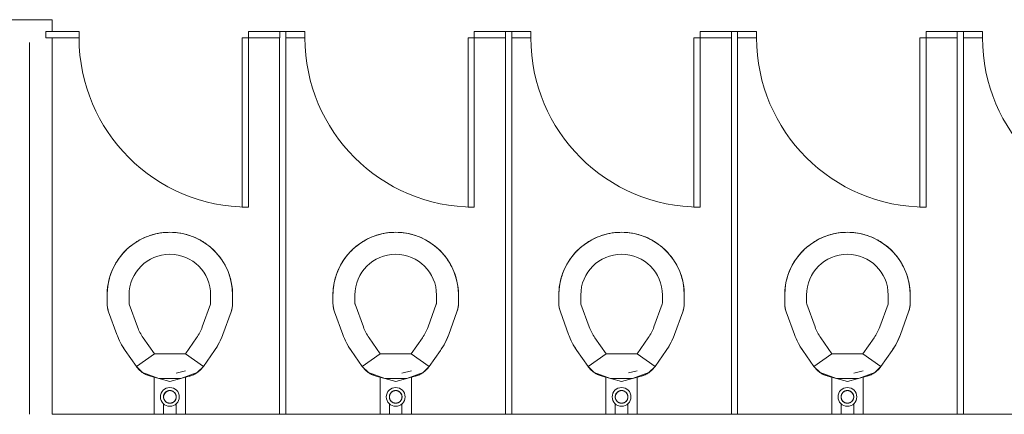
# Model space of a CAD drawing. Extents: x 5910 to 15695, y -546 to 2232.
# Drawn here: x 11978 to 12135, y 1166 to 1229 of the extents above; entities that cross this region are included whole.
import ezdxf

# ---------------------------------------------------------------- set-up
doc = ezdxf.new("R2010")
doc.units = 0
doc.header["$LTSCALE"] = 48
doc.header["$MEASUREMENT"] = 0
doc.layers.add('MC-BLDG Shell', color=7, linetype='Continuous', lineweight=0)

# ---------------------------------------------------------------- blocks, each defined once
blk = doc.blocks.new('MC-S-L3-Bldg Shell Plan')
at = {"layer": 'MC-BLDG Shell', "color": 0}
for p, q in [((11975.5, 1228.61), (11982.75, 1228.61)), ((11982.75, 1228.61), (11982.75, 1226.74)), ((11982.75, 1225.74), (11982.75, 1224.99)), ((11979.13, 1165.74), (11979.13, 1224.99)), ((11979.13, 1224.99), (11979.13, 1165.74)), ((11982.75, 1224.99), (11982.75, 1165.74)), ((11982.75, 1165.74), (12019, 1165.74)), ((12020, 1165.74), (12055, 1165.74)), ((12056, 1165.74), (12091, 1165.74)), ((12092, 1165.74), (12127, 1165.74)), ((12128, 1165.74), (12163.01, 1165.74))]:
    blk.add_line(p, q, dxfattribs=at)
at = {"layer": 'MC-BLDG Shell'}
for p, q in [((11987.03, 1226.74), (11981.75, 1226.74)), ((11981.75, 1226.74), (11981.75, 1225.74)), ((11981.75, 1225.74), (11987.03, 1225.74)), ((11987.03, 1225.74), (11987.03, 1226.74)), ((12013.03, 1225.74), (12014.03, 1225.74)), ((12013.03, 1198.74), (12013.03, 1225.74)), ((12019.01, 1226.74), (12014.03, 1226.74)), ((12014.03, 1226.74), (12014.03, 1225.74)), ((12014.03, 1225.74), (12014.03, 1198.74)), ((12014.03, 1225.74), (12019.01, 1225.74)), ((12019, 1225.74), (12019, 1165.74)), ((12020, 1226.74), (12019.01, 1226.74)), ((12019.01, 1225.74), (12019.01, 1226.74)), ((12023.03, 1226.74), (12020, 1226.74)), ((12020, 1226.74), (12020, 1225.74)), ((12020, 1165.74), (12020, 1225.74)), ((12020, 1225.74), (12023.03, 1225.74)), ((12023.03, 1225.74), (12023.03, 1226.74)), ((12049.03, 1225.74), (12050.03, 1225.74)), ((12049.03, 1198.74), (12049.03, 1225.74)), ((12055.01, 1226.74), (12050.03, 1226.74)), ((12050.03, 1226.74), (12050.03, 1225.74)), ((12050.03, 1225.74), (12050.03, 1198.74)), ((12050.03, 1225.74), (12055.01, 1225.74)), ((12055, 1225.74), (12055, 1165.74)), ((12056, 1226.74), (12055.01, 1226.74)), ((12055.01, 1225.74), (12055.01, 1226.74)), ((12059.03, 1226.74), (12056, 1226.74)), ((12056, 1226.74), (12056, 1225.74)), ((12056, 1165.74), (12056, 1225.74)), ((12056, 1225.74), (12059.03, 1225.74)), ((12059.03, 1225.74), (12059.03, 1226.74)), ((12085.03, 1225.74), (12086.03, 1225.74)), ((12085.03, 1198.74), (12085.03, 1225.74)), ((12091.01, 1226.74), (12086.03, 1226.74)), ((12086.03, 1226.74), (12086.03, 1225.74)), ((12086.03, 1225.74), (12086.03, 1198.74)), ((12086.03, 1225.74), (12091.01, 1225.74)), ((12091, 1225.74), (12091, 1165.74)), ((12092, 1226.74), (12091.01, 1226.74)), ((12091.01, 1225.74), (12091.01, 1226.74)), ((12095.03, 1226.74), (12092, 1226.74)), ((12092, 1226.74), (12092, 1225.74)), ((12092, 1165.74), (12092, 1225.74)), ((12092, 1225.74), (12095.03, 1225.74)), ((12095.03, 1225.74), (12095.03, 1226.74)), ((12121.03, 1225.74), (12122.03, 1225.74)), ((12121.03, 1198.74), (12121.03, 1225.74)), ((12127.01, 1226.74), (12122.03, 1226.74)), ((12122.03, 1226.74), (12122.03, 1225.74)), ((12122.03, 1225.74), (12122.03, 1198.74)), ((12122.03, 1225.74), (12127.01, 1225.74)), ((12127, 1225.74), (12127, 1165.74)), ((12128, 1226.74), (12127.01, 1226.74)), ((12127.01, 1225.74), (12127.01, 1226.74)), ((12131.03, 1226.74), (12128, 1226.74)), ((12128, 1226.74), (12128, 1225.74)), ((12128, 1165.74), (12128, 1225.74)), ((12128, 1225.74), (12131.03, 1225.74)), ((12131.03, 1225.74), (12131.03, 1226.74)), ((12014.03, 1198.74), (12013.03, 1198.74)), ((12050.03, 1198.74), (12049.03, 1198.74)), ((12086.03, 1198.74), (12085.03, 1198.74)), ((12122.03, 1198.74), (12121.03, 1198.74)), ((11991.5, 1183.44), (11991.5, 1184.74)), ((11995, 1183.44), (11995, 1184.74)), ((12008, 1184.74), (12008, 1183.44)), ((12011.5, 1184.74), (12011.5, 1183.44)), ((12027.5, 1183.44), (12027.5, 1184.74)), ((12031, 1183.44), (12031, 1184.74)), ((12044, 1184.74), (12044, 1183.44)), ((12047.5, 1184.74), (12047.5, 1183.44)), ((12063.5, 1183.44), (12063.5, 1184.74)), ((12067, 1183.44), (12067, 1184.74)), ((12080, 1184.74), (12080, 1183.44)), ((12083.5, 1184.74), (12083.5, 1183.44)), ((12099.5, 1183.44), (12099.5, 1184.74)), ((12103, 1183.44), (12103, 1184.74)), ((12116, 1184.74), (12116, 1183.44)), ((12119.5, 1184.74), (12119.5, 1183.44)), ((11993.06, 1178.46), (11991.74, 1182.08)), ((11996.35, 1179.66), (11995.03, 1183.27)), ((12007.97, 1183.27), (12006.65, 1179.66)), ((12011.26, 1182.08), (12009.94, 1178.46)), ((12029.06, 1178.46), (12027.74, 1182.08)), ((12032.35, 1179.66), (12031.03, 1183.27)), ((12043.97, 1183.27), (12042.65, 1179.66)), ((12047.26, 1182.08), (12045.94, 1178.46)), ((12065.06, 1178.46), (12063.74, 1182.08)), ((12068.35, 1179.66), (12067.03, 1183.27)), ((12079.97, 1183.27), (12078.65, 1179.66)), ((12083.26, 1182.08), (12081.94, 1178.46)), ((12101.06, 1178.46), (12099.74, 1182.08)), ((12104.35, 1179.66), (12103.03, 1183.27)), ((12115.97, 1183.27), (12114.65, 1179.66)), ((12119.26, 1182.08), (12117.94, 1178.46)), ((11999.03, 1175.38), (11997.25, 1177.92)), ((12005.75, 1177.92), (12003.97, 1175.38)), ((12035.03, 1175.38), (12033.25, 1177.92)), ((12041.75, 1177.92), (12039.97, 1175.38)), ((12071.03, 1175.38), (12069.25, 1177.92)), ((12077.75, 1177.92), (12075.97, 1175.38)), ((12107.03, 1175.38), (12105.25, 1177.92)), ((12113.75, 1177.92), (12111.97, 1175.38)), ((11996.16, 1173.38), (11994.38, 1175.91)), ((12008.62, 1175.91), (12006.84, 1173.38)), ((12032.16, 1173.38), (12030.38, 1175.91)), ((12044.62, 1175.91), (12042.84, 1173.38)), ((12068.16, 1173.38), (12066.38, 1175.91)), ((12080.62, 1175.91), (12078.84, 1173.38)), ((12104.16, 1173.38), (12102.38, 1175.91)), ((12116.62, 1175.91), (12114.84, 1173.38)), ((11999.03, 1175.38), (11996.16, 1173.38)), ((11999.03, 1175.38), (11996.16, 1173.38)), ((12003.97, 1175.38), (11999.03, 1175.38)), ((12006.84, 1173.38), (12003.97, 1175.38)), ((12006.84, 1173.38), (12003.97, 1175.38)), ((12035.03, 1175.38), (12032.16, 1173.38)), ((12035.03, 1175.38), (12032.16, 1173.38)), ((12039.97, 1175.38), (12035.03, 1175.38)), ((12042.84, 1173.38), (12039.97, 1175.38)), ((12042.84, 1173.38), (12039.97, 1175.38)), ((12071.03, 1175.38), (12068.16, 1173.38)), ((12071.03, 1175.38), (12068.16, 1173.38)), ((12075.97, 1175.38), (12071.03, 1175.38)), ((12078.84, 1173.38), (12075.97, 1175.38)), ((12078.84, 1173.38), (12075.97, 1175.38)), ((12107.03, 1175.38), (12104.16, 1173.38)), ((12107.03, 1175.38), (12104.16, 1173.38)), ((12111.97, 1175.38), (12107.03, 1175.38)), ((12114.84, 1173.38), (12111.97, 1175.38)), ((12114.84, 1173.38), (12111.97, 1175.38)), ((11996.16, 1173.38), (11997.14, 1172.4)), ((11997.14, 1172.4), (11999.74, 1171.45)), ((12002.5, 1172.28), (12003.99, 1172.68)), ((12003.26, 1171.45), (12005.86, 1172.4)), ((12005.86, 1172.4), (12006.84, 1173.38)), ((12032.16, 1173.38), (12033.14, 1172.4)), ((12033.14, 1172.4), (12035.74, 1171.45)), ((12038.5, 1172.28), (12039.99, 1172.68)), ((12039.26, 1171.45), (12041.86, 1172.4)), ((12041.86, 1172.4), (12042.84, 1173.38)), ((12068.16, 1173.38), (12069.14, 1172.4)), ((12069.14, 1172.4), (12071.74, 1171.45)), ((12074.63, 1172.32), (12075.99, 1172.68)), ((12075.26, 1171.45), (12077.86, 1172.4)), ((12077.86, 1172.4), (12078.84, 1173.38)), ((12104.16, 1173.38), (12105.14, 1172.4)), ((12105.14, 1172.4), (12107.74, 1171.45)), ((12110.5, 1172.28), (12111.99, 1172.68)), ((12111.26, 1171.45), (12113.86, 1172.4)), ((12113.86, 1172.4), (12114.84, 1173.38)), ((11998.4, 1171.81), (12001.5, 1170.98)), ((11999, 1165.74), (11999, 1171.72)), ((11999.74, 1171.45), (12003.26, 1171.45)), ((12001.5, 1170.98), (12004.6, 1171.81)), ((12004, 1171.72), (12004, 1165.74)), ((12034.4, 1171.81), (12037.5, 1170.98)), ((12035, 1165.74), (12035, 1171.72)), ((12035.74, 1171.45), (12039.26, 1171.45)), ((12037.5, 1170.98), (12040.6, 1171.81)), ((12040, 1171.72), (12040, 1165.74)), ((12070.4, 1171.81), (12073.5, 1170.98)), ((12071, 1165.74), (12071, 1171.72)), ((12071.74, 1171.45), (12075.26, 1171.45)), ((12073.5, 1170.98), (12076.6, 1171.81)), ((12076, 1171.72), (12076, 1165.74)), ((12106.4, 1171.81), (12109.5, 1170.98)), ((12107, 1165.74), (12107, 1171.72)), ((12107.74, 1171.45), (12111.26, 1171.45)), ((12109.5, 1170.98), (12112.6, 1171.81)), ((12112, 1171.72), (12112, 1165.74)), ((12000.5, 1167.47), (12000.5, 1165.74)), ((12002.5, 1165.74), (12002.5, 1167.47)), ((12036.5, 1167.47), (12036.5, 1165.74)), ((12038.5, 1165.74), (12038.5, 1167.47)), ((12072.5, 1167.47), (12072.5, 1165.74)), ((12074.5, 1165.74), (12074.5, 1167.47)), ((12108.5, 1167.47), (12108.5, 1165.74)), ((12110.5, 1165.74), (12110.5, 1167.47)), ((12019, 1165.74), (12020, 1165.74)), ((12055, 1165.74), (12056, 1165.74)), ((12091, 1165.74), (12092, 1165.74)), ((12127, 1165.74), (12128, 1165.74))]:
    blk.add_line(p, q, dxfattribs=at)
at = {"layer": 'MC-BLDG Shell', "flags": 128}
for points in [[(11998.08, 1194.13), (11998.46, 1194.26), (11998.84, 1194.38), (11999.23, 1194.48), (11999.62, 1194.56), (12000.01, 1194.63), (12000.41, 1194.68), (12000.81, 1194.71), (12001.21, 1194.73), (12001.5, 1194.74)], [(12001.5, 1194.74), (12001.9, 1194.73), (12002.3, 1194.71), (12002.7, 1194.67), (12003.09, 1194.61), (12003.49, 1194.54), (12003.88, 1194.45), (12004.26, 1194.35), (12004.65, 1194.23), (12004.92, 1194.13)], [(12034.08, 1194.13), (12034.46, 1194.26), (12034.84, 1194.38), (12035.23, 1194.48), (12035.62, 1194.56), (12036.01, 1194.63), (12036.41, 1194.68), (12036.81, 1194.71), (12037.21, 1194.73), (12037.5, 1194.74)], [(12037.5, 1194.74), (12037.9, 1194.73), (12038.3, 1194.71), (12038.7, 1194.67), (12039.09, 1194.61), (12039.49, 1194.54), (12039.88, 1194.45), (12040.26, 1194.35), (12040.65, 1194.23), (12040.92, 1194.13)], [(12070.08, 1194.13), (12070.46, 1194.26), (12070.84, 1194.38), (12071.23, 1194.48), (12071.62, 1194.56), (12072.01, 1194.63), (12072.41, 1194.68), (12072.81, 1194.71), (12073.21, 1194.73), (12073.5, 1194.74)], [(12073.5, 1194.74), (12073.9, 1194.73), (12074.3, 1194.71), (12074.7, 1194.67), (12075.09, 1194.61), (12075.49, 1194.54), (12075.88, 1194.45), (12076.26, 1194.35), (12076.65, 1194.23), (12076.92, 1194.13)], [(12106.08, 1194.13), (12106.46, 1194.26), (12106.84, 1194.38), (12107.23, 1194.48), (12107.62, 1194.56), (12108.01, 1194.63), (12108.41, 1194.68), (12108.81, 1194.71), (12109.21, 1194.73), (12109.5, 1194.74)], [(12109.5, 1194.74), (12109.9, 1194.73), (12110.3, 1194.71), (12110.7, 1194.67), (12111.09, 1194.61), (12111.49, 1194.54), (12111.88, 1194.45), (12112.26, 1194.35), (12112.65, 1194.23), (12112.92, 1194.13)], [(11994.43, 1191.81), (11994.72, 1192.09), (11995.02, 1192.35), (11995.33, 1192.6), (11995.65, 1192.85), (11995.97, 1193.07), (11996.31, 1193.29), (11996.66, 1193.49), (11997.01, 1193.67), (11997.37, 1193.85), (11997.74, 1194), (11998.08, 1194.13)], [(12004.92, 1194.13), (12005.29, 1193.99), (12005.66, 1193.83), (12006.02, 1193.66), (12006.37, 1193.47), (12006.72, 1193.27), (12007.06, 1193.05), (12007.38, 1192.82), (12007.7, 1192.58), (12008.01, 1192.33), (12008.31, 1192.06), (12008.57, 1191.81)], [(12030.43, 1191.81), (12030.72, 1192.09), (12031.02, 1192.35), (12031.33, 1192.6), (12031.65, 1192.85), (12031.97, 1193.07), (12032.31, 1193.29), (12032.66, 1193.49), (12033.01, 1193.67), (12033.37, 1193.85), (12033.74, 1194), (12034.08, 1194.13)], [(12040.92, 1194.13), (12041.29, 1193.99), (12041.66, 1193.83), (12042.02, 1193.66), (12042.37, 1193.47), (12042.72, 1193.27), (12043.06, 1193.05), (12043.38, 1192.82), (12043.7, 1192.58), (12044.01, 1192.33), (12044.31, 1192.06), (12044.57, 1191.81)], [(12066.43, 1191.81), (12066.72, 1192.09), (12067.02, 1192.35), (12067.33, 1192.6), (12067.65, 1192.85), (12067.97, 1193.07), (12068.31, 1193.29), (12068.66, 1193.49), (12069.01, 1193.67), (12069.37, 1193.85), (12069.74, 1194), (12070.08, 1194.13)], [(12076.92, 1194.13), (12077.29, 1193.99), (12077.66, 1193.83), (12078.02, 1193.66), (12078.37, 1193.47), (12078.72, 1193.27), (12079.06, 1193.05), (12079.38, 1192.82), (12079.7, 1192.58), (12080.01, 1192.33), (12080.31, 1192.06), (12080.57, 1191.81)], [(12102.43, 1191.81), (12102.72, 1192.09), (12103.02, 1192.35), (12103.33, 1192.6), (12103.65, 1192.85), (12103.97, 1193.07), (12104.31, 1193.29), (12104.66, 1193.49), (12105.01, 1193.67), (12105.37, 1193.85), (12105.74, 1194), (12106.08, 1194.13)], [(12112.92, 1194.13), (12113.29, 1193.99), (12113.66, 1193.83), (12114.02, 1193.66), (12114.37, 1193.47), (12114.72, 1193.27), (12115.06, 1193.05), (12115.38, 1192.82), (12115.7, 1192.58), (12116.01, 1192.33), (12116.31, 1192.06), (12116.57, 1191.81)], [(11992.1, 1188.16), (11992.25, 1188.53), (11992.41, 1188.9), (11992.58, 1189.26), (11992.77, 1189.61), (11992.97, 1189.96), (11993.19, 1190.29), (11993.41, 1190.62), (11993.66, 1190.94), (11993.91, 1191.25), (11994.18, 1191.55), (11994.43, 1191.81)], [(12008.57, 1191.81), (12008.85, 1191.52), (12009.11, 1191.22), (12009.37, 1190.91), (12009.61, 1190.59), (12009.83, 1190.26), (12010.05, 1189.93), (12010.25, 1189.58), (12010.44, 1189.23), (12010.61, 1188.86), (12010.77, 1188.5), (12010.9, 1188.16)], [(12028.1, 1188.16), (12028.25, 1188.53), (12028.41, 1188.9), (12028.58, 1189.26), (12028.77, 1189.61), (12028.97, 1189.96), (12029.19, 1190.29), (12029.41, 1190.62), (12029.66, 1190.94), (12029.91, 1191.25), (12030.18, 1191.55), (12030.43, 1191.81)], [(12044.57, 1191.81), (12044.85, 1191.52), (12045.11, 1191.22), (12045.37, 1190.91), (12045.61, 1190.59), (12045.83, 1190.26), (12046.05, 1189.93), (12046.25, 1189.58), (12046.44, 1189.23), (12046.61, 1188.86), (12046.77, 1188.5), (12046.9, 1188.16)], [(12064.1, 1188.16), (12064.25, 1188.53), (12064.41, 1188.9), (12064.58, 1189.26), (12064.77, 1189.61), (12064.97, 1189.96), (12065.19, 1190.29), (12065.41, 1190.62), (12065.66, 1190.94), (12065.91, 1191.25), (12066.18, 1191.55), (12066.43, 1191.81)], [(12080.57, 1191.81), (12080.85, 1191.52), (12081.11, 1191.22), (12081.37, 1190.91), (12081.61, 1190.59), (12081.83, 1190.26), (12082.05, 1189.93), (12082.25, 1189.58), (12082.44, 1189.23), (12082.61, 1188.86), (12082.77, 1188.5), (12082.9, 1188.16)], [(12100.1, 1188.16), (12100.25, 1188.53), (12100.41, 1188.9), (12100.58, 1189.26), (12100.77, 1189.61), (12100.97, 1189.96), (12101.19, 1190.29), (12101.41, 1190.62), (12101.66, 1190.94), (12101.91, 1191.25), (12102.18, 1191.55), (12102.43, 1191.81)], [(12116.57, 1191.81), (12116.85, 1191.52), (12117.11, 1191.22), (12117.37, 1190.91), (12117.61, 1190.59), (12117.83, 1190.26), (12118.05, 1189.93), (12118.25, 1189.58), (12118.44, 1189.23), (12118.61, 1188.86), (12118.77, 1188.5), (12118.9, 1188.16)], [(11991.5, 1184.74), (11991.51, 1185.14), (11991.53, 1185.54), (11991.57, 1185.93), (11991.63, 1186.33), (11991.7, 1186.72), (11991.79, 1187.11), (11991.89, 1187.5), (11992.01, 1187.88), (11992.1, 1188.16)], [(12010.9, 1188.16), (12011.03, 1187.78), (12011.14, 1187.4), (12011.24, 1187.01), (12011.32, 1186.62), (12011.39, 1186.22), (12011.44, 1185.83), (12011.48, 1185.43), (12011.5, 1185.03), (12011.5, 1184.74)], [(12027.5, 1184.74), (12027.51, 1185.14), (12027.53, 1185.54), (12027.57, 1185.93), (12027.63, 1186.33), (12027.7, 1186.72), (12027.79, 1187.11), (12027.89, 1187.5), (12028.01, 1187.88), (12028.1, 1188.16)], [(12046.9, 1188.16), (12047.03, 1187.78), (12047.14, 1187.4), (12047.24, 1187.01), (12047.32, 1186.62), (12047.39, 1186.22), (12047.44, 1185.83), (12047.48, 1185.43), (12047.5, 1185.03), (12047.5, 1184.74)], [(12063.5, 1184.74), (12063.51, 1185.14), (12063.53, 1185.54), (12063.57, 1185.93), (12063.63, 1186.33), (12063.7, 1186.72), (12063.79, 1187.11), (12063.89, 1187.5), (12064.01, 1187.88), (12064.1, 1188.16)], [(12082.9, 1188.16), (12083.03, 1187.78), (12083.14, 1187.4), (12083.24, 1187.01), (12083.32, 1186.62), (12083.39, 1186.22), (12083.44, 1185.83), (12083.48, 1185.43), (12083.5, 1185.03), (12083.5, 1184.74)], [(12099.5, 1184.74), (12099.51, 1185.14), (12099.53, 1185.54), (12099.57, 1185.93), (12099.63, 1186.33), (12099.7, 1186.72), (12099.79, 1187.11), (12099.89, 1187.5), (12100.01, 1187.88), (12100.1, 1188.16)], [(12118.9, 1188.16), (12119.03, 1187.78), (12119.14, 1187.4), (12119.24, 1187.01), (12119.32, 1186.62), (12119.39, 1186.22), (12119.44, 1185.83), (12119.48, 1185.43), (12119.5, 1185.03), (12119.5, 1184.74)], [(11991.74, 1182.08), (11991.69, 1182.23), (11991.64, 1182.38), (11991.6, 1182.53), (11991.57, 1182.69), (11991.54, 1182.85), (11991.52, 1183.01), (11991.51, 1183.17), (11991.5, 1183.33), (11991.5, 1183.44)], [(12011.5, 1183.44), (12011.5, 1183.28), (12011.49, 1183.12), (12011.47, 1182.96), (12011.45, 1182.81), (12011.42, 1182.65), (12011.39, 1182.49), (12011.34, 1182.34), (12011.3, 1182.18), (12011.26, 1182.08)], [(12027.74, 1182.08), (12027.69, 1182.23), (12027.64, 1182.38), (12027.6, 1182.53), (12027.57, 1182.69), (12027.54, 1182.85), (12027.52, 1183.01), (12027.51, 1183.17), (12027.5, 1183.33), (12027.5, 1183.44)], [(12047.5, 1183.44), (12047.5, 1183.28), (12047.49, 1183.12), (12047.47, 1182.96), (12047.45, 1182.81), (12047.42, 1182.65), (12047.39, 1182.49), (12047.34, 1182.34), (12047.3, 1182.18), (12047.26, 1182.08)], [(12063.74, 1182.08), (12063.69, 1182.23), (12063.64, 1182.38), (12063.6, 1182.53), (12063.57, 1182.69), (12063.54, 1182.85), (12063.52, 1183.01), (12063.51, 1183.17), (12063.5, 1183.33), (12063.5, 1183.44)], [(12083.5, 1183.44), (12083.5, 1183.28), (12083.49, 1183.12), (12083.47, 1182.96), (12083.45, 1182.81), (12083.42, 1182.65), (12083.39, 1182.49), (12083.34, 1182.34), (12083.3, 1182.18), (12083.26, 1182.08)], [(12099.74, 1182.08), (12099.69, 1182.23), (12099.64, 1182.38), (12099.6, 1182.53), (12099.57, 1182.69), (12099.54, 1182.85), (12099.52, 1183.01), (12099.51, 1183.17), (12099.5, 1183.33), (12099.5, 1183.44)], [(12119.5, 1183.44), (12119.5, 1183.28), (12119.49, 1183.12), (12119.47, 1182.96), (12119.45, 1182.81), (12119.42, 1182.65), (12119.39, 1182.49), (12119.34, 1182.34), (12119.3, 1182.18), (12119.26, 1182.08)], [(11994.38, 1175.91), (11994.14, 1176.28), (11993.91, 1176.65), (11993.69, 1177.04), (11993.49, 1177.43), (11993.31, 1177.83), (11993.14, 1178.24), (11993.06, 1178.46)], [(12009.94, 1178.46), (12009.78, 1178.05), (12009.61, 1177.65), (12009.42, 1177.25), (12009.21, 1176.86), (12008.99, 1176.48), (12008.75, 1176.11), (12008.62, 1175.91)], [(12030.38, 1175.91), (12030.14, 1176.28), (12029.91, 1176.65), (12029.69, 1177.04), (12029.49, 1177.43), (12029.31, 1177.83), (12029.14, 1178.24), (12029.06, 1178.46)], [(12045.94, 1178.46), (12045.78, 1178.05), (12045.61, 1177.65), (12045.42, 1177.25), (12045.21, 1176.86), (12044.99, 1176.48), (12044.75, 1176.11), (12044.62, 1175.91)], [(12066.38, 1175.91), (12066.14, 1176.28), (12065.91, 1176.65), (12065.69, 1177.04), (12065.49, 1177.43), (12065.31, 1177.83), (12065.14, 1178.24), (12065.06, 1178.46)], [(12081.94, 1178.46), (12081.78, 1178.05), (12081.61, 1177.65), (12081.42, 1177.25), (12081.21, 1176.86), (12080.99, 1176.48), (12080.75, 1176.11), (12080.62, 1175.91)], [(12102.38, 1175.91), (12102.14, 1176.28), (12101.91, 1176.65), (12101.69, 1177.04), (12101.49, 1177.43), (12101.31, 1177.83), (12101.14, 1178.24), (12101.06, 1178.46)], [(12117.94, 1178.46), (12117.78, 1178.05), (12117.61, 1177.65), (12117.42, 1177.25), (12117.21, 1176.86), (12116.99, 1176.48), (12116.75, 1176.11), (12116.62, 1175.91)], [(11998.4, 1171.81), (11998.25, 1171.85), (11998.09, 1171.9), (11997.94, 1171.96), (11997.8, 1172.02), (11997.65, 1172.09), (11997.51, 1172.16), (11997.37, 1172.24), (11997.24, 1172.33), (11997.11, 1172.42), (11996.98, 1172.52), (11996.85, 1172.62), (11996.73, 1172.72), (11996.62, 1172.83), (11996.51, 1172.95), (11996.4, 1173.07), (11996.3, 1173.19), (11996.2, 1173.32), (11996.16, 1173.38)], [(12006.84, 1173.38), (12006.75, 1173.25), (12006.65, 1173.12), (12006.54, 1173), (12006.43, 1172.88), (12006.32, 1172.77), (12006.2, 1172.66), (12006.08, 1172.56), (12005.95, 1172.46), (12005.82, 1172.37), (12005.69, 1172.28), (12005.55, 1172.2), (12005.41, 1172.12), (12005.27, 1172.05), (12005.12, 1171.99), (12004.97, 1171.93), (12004.82, 1171.87), (12004.67, 1171.83), (12004.6, 1171.81)], [(12034.4, 1171.81), (12034.25, 1171.85), (12034.09, 1171.9), (12033.94, 1171.96), (12033.8, 1172.02), (12033.65, 1172.09), (12033.51, 1172.16), (12033.37, 1172.24), (12033.24, 1172.33), (12033.11, 1172.42), (12032.98, 1172.52), (12032.85, 1172.62), (12032.73, 1172.72), (12032.62, 1172.83), (12032.51, 1172.95), (12032.4, 1173.07), (12032.3, 1173.19), (12032.2, 1173.32), (12032.16, 1173.38)], [(12042.84, 1173.38), (12042.75, 1173.25), (12042.65, 1173.12), (12042.54, 1173), (12042.43, 1172.88), (12042.32, 1172.77), (12042.2, 1172.66), (12042.08, 1172.56), (12041.95, 1172.46), (12041.82, 1172.37), (12041.69, 1172.28), (12041.55, 1172.2), (12041.41, 1172.12), (12041.27, 1172.05), (12041.12, 1171.99), (12040.97, 1171.93), (12040.82, 1171.87), (12040.67, 1171.83), (12040.6, 1171.81)], [(12070.4, 1171.81), (12070.25, 1171.85), (12070.09, 1171.9), (12069.94, 1171.96), (12069.8, 1172.02), (12069.65, 1172.09), (12069.51, 1172.16), (12069.37, 1172.24), (12069.24, 1172.33), (12069.11, 1172.42), (12068.98, 1172.52), (12068.85, 1172.62), (12068.73, 1172.72), (12068.62, 1172.83), (12068.51, 1172.95), (12068.4, 1173.07), (12068.3, 1173.19), (12068.2, 1173.32), (12068.16, 1173.38)], [(12078.84, 1173.38), (12078.75, 1173.25), (12078.65, 1173.12), (12078.54, 1173), (12078.43, 1172.88), (12078.32, 1172.77), (12078.2, 1172.66), (12078.08, 1172.56), (12077.95, 1172.46), (12077.82, 1172.37), (12077.69, 1172.28), (12077.55, 1172.2), (12077.41, 1172.12), (12077.27, 1172.05), (12077.12, 1171.99), (12076.97, 1171.93), (12076.82, 1171.87), (12076.67, 1171.83), (12076.6, 1171.81)], [(12106.4, 1171.81), (12106.25, 1171.85), (12106.09, 1171.9), (12105.94, 1171.96), (12105.8, 1172.02), (12105.65, 1172.09), (12105.51, 1172.16), (12105.37, 1172.24), (12105.24, 1172.33), (12105.11, 1172.42), (12104.98, 1172.52), (12104.85, 1172.62), (12104.73, 1172.72), (12104.62, 1172.83), (12104.51, 1172.95), (12104.4, 1173.07), (12104.3, 1173.19), (12104.2, 1173.32), (12104.16, 1173.38)], [(12114.84, 1173.38), (12114.75, 1173.25), (12114.65, 1173.12), (12114.54, 1173), (12114.43, 1172.88), (12114.32, 1172.77), (12114.2, 1172.66), (12114.08, 1172.56), (12113.95, 1172.46), (12113.82, 1172.37), (12113.69, 1172.28), (12113.55, 1172.2), (12113.41, 1172.12), (12113.27, 1172.05), (12113.12, 1171.99), (12112.97, 1171.93), (12112.82, 1171.87), (12112.67, 1171.83), (12112.6, 1171.81)], [(12001.5, 1169.52), (12001.46, 1169.52), (12001.42, 1169.52), (12001.38, 1169.52), (12001.34, 1169.51), (12001.3, 1169.5), (12001.26, 1169.49), (12001.22, 1169.48), (12001.18, 1169.47), (12001.14, 1169.46), (12001.11, 1169.44), (12001.07, 1169.43), (12001.03, 1169.41), (12001, 1169.39), (12000.96, 1169.37), (12000.93, 1169.35), (12000.9, 1169.32), (12000.87, 1169.3), (12000.83, 1169.27), (12000.81, 1169.25), (12000.78, 1169.22), (12000.75, 1169.19), (12000.72, 1169.16), (12000.7, 1169.13), (12000.67, 1169.09), (12000.65, 1169.06), (12000.63, 1169.03), (12000.61, 1168.99), (12000.59, 1168.95), (12000.58, 1168.92), (12000.56, 1168.88), (12000.55, 1168.84), (12000.53, 1168.8), (12000.52, 1168.77), (12000.51, 1168.73), (12000.51, 1168.69), (12000.5, 1168.65), (12000.5, 1168.61), (12000.49, 1168.57), (12000.49, 1168.53), (12000.49, 1168.49), (12000.49, 1168.45), (12000.5, 1168.4), (12000.5, 1168.36), (12000.51, 1168.33), (12000.52, 1168.29), (12000.53, 1168.25), (12000.54, 1168.21), (12000.55, 1168.17), (12000.57, 1168.13), (12000.58, 1168.1), (12000.6, 1168.06), (12000.62, 1168.02), (12000.64, 1167.99), (12000.66, 1167.95), (12000.68, 1167.92), (12000.71, 1167.89), (12000.73, 1167.86), (12000.76, 1167.83), (12000.79, 1167.8), (12000.82, 1167.77), (12000.85, 1167.74), (12000.88, 1167.72), (12000.91, 1167.69), (12000.95, 1167.67), (12000.98, 1167.65), (12001.02, 1167.63), (12001.05, 1167.61), (12001.09, 1167.59), (12001.12, 1167.58), (12001.16, 1167.56), (12001.2, 1167.55), (12001.24, 1167.54), (12001.28, 1167.53), (12001.32, 1167.52), (12001.36, 1167.52), (12001.4, 1167.51), (12001.44, 1167.51), (12001.48, 1167.51), (12001.5, 1167.51)], [(12001.5, 1167.51), (12001.54, 1167.51), (12001.58, 1167.51), (12001.62, 1167.51), (12001.66, 1167.52), (12001.7, 1167.53), (12001.74, 1167.54), (12001.78, 1167.55), (12001.82, 1167.56), (12001.86, 1167.57), (12001.89, 1167.59), (12001.93, 1167.6), (12001.97, 1167.62), (12002, 1167.64), (12002.04, 1167.66), (12002.07, 1167.68), (12002.1, 1167.71), (12002.13, 1167.73), (12002.17, 1167.76), (12002.19, 1167.78), (12002.22, 1167.81), (12002.25, 1167.84), (12002.28, 1167.87), (12002.3, 1167.9), (12002.33, 1167.94), (12002.35, 1167.97), (12002.37, 1168), (12002.39, 1168.04), (12002.41, 1168.08), (12002.42, 1168.11), (12002.44, 1168.15), (12002.45, 1168.19), (12002.47, 1168.23), (12002.48, 1168.26), (12002.49, 1168.3), (12002.49, 1168.34), (12002.5, 1168.38), (12002.5, 1168.42), (12002.51, 1168.46), (12002.51, 1168.5), (12002.51, 1168.54), (12002.51, 1168.58), (12002.5, 1168.62), (12002.5, 1168.66), (12002.49, 1168.7), (12002.48, 1168.74), (12002.47, 1168.78), (12002.46, 1168.82), (12002.45, 1168.86), (12002.43, 1168.9), (12002.42, 1168.93), (12002.4, 1168.97), (12002.38, 1169.01), (12002.36, 1169.04), (12002.34, 1169.08), (12002.32, 1169.11), (12002.29, 1169.14), (12002.27, 1169.17), (12002.24, 1169.2), (12002.21, 1169.23), (12002.18, 1169.26), (12002.15, 1169.29), (12002.12, 1169.31), (12002.09, 1169.33), (12002.05, 1169.36), (12002.02, 1169.38), (12001.98, 1169.4), (12001.95, 1169.42), (12001.91, 1169.44), (12001.88, 1169.45), (12001.84, 1169.47), (12001.8, 1169.48), (12001.76, 1169.49), (12001.72, 1169.5), (12001.68, 1169.51), (12001.64, 1169.51), (12001.6, 1169.52), (12001.56, 1169.52), (12001.52, 1169.52), (12001.5, 1169.52)], [(12037.5, 1169.52), (12037.46, 1169.52), (12037.42, 1169.52), (12037.38, 1169.52), (12037.34, 1169.51), (12037.3, 1169.5), (12037.26, 1169.49), (12037.22, 1169.48), (12037.18, 1169.47), (12037.14, 1169.46), (12037.11, 1169.44), (12037.07, 1169.43), (12037.03, 1169.41), (12037, 1169.39), (12036.96, 1169.37), (12036.93, 1169.35), (12036.9, 1169.32), (12036.87, 1169.3), (12036.83, 1169.27), (12036.81, 1169.25), (12036.78, 1169.22), (12036.75, 1169.19), (12036.72, 1169.16), (12036.7, 1169.13), (12036.67, 1169.09), (12036.65, 1169.06), (12036.63, 1169.03), (12036.61, 1168.99), (12036.59, 1168.95), (12036.58, 1168.92), (12036.56, 1168.88), (12036.55, 1168.84), (12036.53, 1168.8), (12036.52, 1168.77), (12036.51, 1168.73), (12036.51, 1168.69), (12036.5, 1168.65), (12036.5, 1168.61), (12036.49, 1168.57), (12036.49, 1168.53), (12036.49, 1168.49), (12036.49, 1168.45), (12036.5, 1168.4), (12036.5, 1168.36), (12036.51, 1168.33), (12036.52, 1168.29), (12036.53, 1168.25), (12036.54, 1168.21), (12036.55, 1168.17), (12036.57, 1168.13), (12036.58, 1168.1), (12036.6, 1168.06), (12036.62, 1168.02), (12036.64, 1167.99), (12036.66, 1167.95), (12036.68, 1167.92), (12036.71, 1167.89), (12036.73, 1167.86), (12036.76, 1167.83), (12036.79, 1167.8), (12036.82, 1167.77), (12036.85, 1167.74), (12036.88, 1167.72), (12036.91, 1167.69), (12036.95, 1167.67), (12036.98, 1167.65), (12037.02, 1167.63), (12037.05, 1167.61), (12037.09, 1167.59), (12037.12, 1167.58), (12037.16, 1167.56), (12037.2, 1167.55), (12037.24, 1167.54), (12037.28, 1167.53), (12037.32, 1167.52), (12037.36, 1167.52), (12037.4, 1167.51), (12037.44, 1167.51), (12037.48, 1167.51), (12037.5, 1167.51)], [(12037.5, 1167.51), (12037.54, 1167.51), (12037.58, 1167.51), (12037.62, 1167.51), (12037.66, 1167.52), (12037.7, 1167.53), (12037.74, 1167.54), (12037.78, 1167.55), (12037.82, 1167.56), (12037.86, 1167.57), (12037.89, 1167.59), (12037.93, 1167.6), (12037.97, 1167.62), (12038, 1167.64), (12038.04, 1167.66), (12038.07, 1167.68), (12038.1, 1167.71), (12038.13, 1167.73), (12038.17, 1167.76), (12038.19, 1167.78), (12038.22, 1167.81), (12038.25, 1167.84), (12038.28, 1167.87), (12038.3, 1167.9), (12038.33, 1167.94), (12038.35, 1167.97), (12038.37, 1168), (12038.39, 1168.04), (12038.41, 1168.08), (12038.42, 1168.11), (12038.44, 1168.15), (12038.45, 1168.19), (12038.47, 1168.23), (12038.48, 1168.26), (12038.49, 1168.3), (12038.49, 1168.34), (12038.5, 1168.38), (12038.5, 1168.42), (12038.51, 1168.46), (12038.51, 1168.5), (12038.51, 1168.54), (12038.51, 1168.58), (12038.5, 1168.62), (12038.5, 1168.66), (12038.49, 1168.7), (12038.48, 1168.74), (12038.47, 1168.78), (12038.46, 1168.82), (12038.45, 1168.86), (12038.43, 1168.9), (12038.42, 1168.93), (12038.4, 1168.97), (12038.38, 1169.01), (12038.36, 1169.04), (12038.34, 1169.08), (12038.32, 1169.11), (12038.29, 1169.14), (12038.27, 1169.17), (12038.24, 1169.2), (12038.21, 1169.23), (12038.18, 1169.26), (12038.15, 1169.29), (12038.12, 1169.31), (12038.09, 1169.33), (12038.05, 1169.36), (12038.02, 1169.38), (12037.98, 1169.4), (12037.95, 1169.42), (12037.91, 1169.44), (12037.88, 1169.45), (12037.84, 1169.47), (12037.8, 1169.48), (12037.76, 1169.49), (12037.72, 1169.5), (12037.68, 1169.51), (12037.64, 1169.51), (12037.6, 1169.52), (12037.56, 1169.52), (12037.52, 1169.52), (12037.5, 1169.52)], [(12073.5, 1169.52), (12073.46, 1169.52), (12073.42, 1169.52), (12073.38, 1169.52), (12073.34, 1169.51), (12073.3, 1169.5), (12073.26, 1169.49), (12073.22, 1169.48), (12073.18, 1169.47), (12073.14, 1169.46), (12073.11, 1169.44), (12073.07, 1169.43), (12073.03, 1169.41), (12073, 1169.39), (12072.96, 1169.37), (12072.93, 1169.35), (12072.9, 1169.32), (12072.87, 1169.3), (12072.83, 1169.27), (12072.81, 1169.25), (12072.78, 1169.22), (12072.75, 1169.19), (12072.72, 1169.16), (12072.7, 1169.13), (12072.67, 1169.09), (12072.65, 1169.06), (12072.63, 1169.03), (12072.61, 1168.99), (12072.59, 1168.95), (12072.58, 1168.92), (12072.56, 1168.88), (12072.55, 1168.84), (12072.53, 1168.8), (12072.52, 1168.77), (12072.51, 1168.73), (12072.51, 1168.69), (12072.5, 1168.65), (12072.5, 1168.61), (12072.49, 1168.57), (12072.49, 1168.53), (12072.49, 1168.49), (12072.49, 1168.45), (12072.5, 1168.4), (12072.5, 1168.36), (12072.51, 1168.33), (12072.52, 1168.29), (12072.53, 1168.25), (12072.54, 1168.21), (12072.55, 1168.17), (12072.57, 1168.13), (12072.58, 1168.1), (12072.6, 1168.06), (12072.62, 1168.02), (12072.64, 1167.99), (12072.66, 1167.95), (12072.68, 1167.92), (12072.71, 1167.89), (12072.73, 1167.86), (12072.76, 1167.83), (12072.79, 1167.8), (12072.82, 1167.77), (12072.85, 1167.74), (12072.88, 1167.72), (12072.91, 1167.69), (12072.95, 1167.67), (12072.98, 1167.65), (12073.02, 1167.63), (12073.05, 1167.61), (12073.09, 1167.59), (12073.12, 1167.58), (12073.16, 1167.56), (12073.2, 1167.55), (12073.24, 1167.54), (12073.28, 1167.53), (12073.32, 1167.52), (12073.36, 1167.52), (12073.4, 1167.51), (12073.44, 1167.51), (12073.48, 1167.51), (12073.5, 1167.51)], [(12073.5, 1167.51), (12073.54, 1167.51), (12073.58, 1167.51), (12073.62, 1167.51), (12073.66, 1167.52), (12073.7, 1167.53), (12073.74, 1167.54), (12073.78, 1167.55), (12073.82, 1167.56), (12073.86, 1167.57), (12073.89, 1167.59), (12073.93, 1167.6), (12073.97, 1167.62), (12074, 1167.64), (12074.04, 1167.66), (12074.07, 1167.68), (12074.1, 1167.71), (12074.13, 1167.73), (12074.17, 1167.76), (12074.19, 1167.78), (12074.22, 1167.81), (12074.25, 1167.84), (12074.28, 1167.87), (12074.3, 1167.9), (12074.33, 1167.94), (12074.35, 1167.97), (12074.37, 1168), (12074.39, 1168.04), (12074.41, 1168.08), (12074.42, 1168.11), (12074.44, 1168.15), (12074.45, 1168.19), (12074.47, 1168.23), (12074.48, 1168.26), (12074.49, 1168.3), (12074.49, 1168.34), (12074.5, 1168.38), (12074.5, 1168.42), (12074.51, 1168.46), (12074.51, 1168.5), (12074.51, 1168.54), (12074.51, 1168.58), (12074.5, 1168.62), (12074.5, 1168.66), (12074.49, 1168.7), (12074.48, 1168.74), (12074.47, 1168.78), (12074.46, 1168.82), (12074.45, 1168.86), (12074.43, 1168.9), (12074.42, 1168.93), (12074.4, 1168.97), (12074.38, 1169.01), (12074.36, 1169.04), (12074.34, 1169.08), (12074.32, 1169.11), (12074.29, 1169.14), (12074.27, 1169.17), (12074.24, 1169.2), (12074.21, 1169.23), (12074.18, 1169.26), (12074.15, 1169.29), (12074.12, 1169.31), (12074.09, 1169.33), (12074.05, 1169.36), (12074.02, 1169.38), (12073.98, 1169.4), (12073.95, 1169.42), (12073.91, 1169.44), (12073.88, 1169.45), (12073.84, 1169.47), (12073.8, 1169.48), (12073.76, 1169.49), (12073.72, 1169.5), (12073.68, 1169.51), (12073.64, 1169.51), (12073.6, 1169.52), (12073.56, 1169.52), (12073.52, 1169.52), (12073.5, 1169.52)], [(12109.5, 1169.52), (12109.46, 1169.52), (12109.42, 1169.52), (12109.38, 1169.52), (12109.34, 1169.51), (12109.3, 1169.5), (12109.26, 1169.49), (12109.22, 1169.48), (12109.18, 1169.47), (12109.14, 1169.46), (12109.11, 1169.44), (12109.07, 1169.43), (12109.03, 1169.41), (12109, 1169.39), (12108.96, 1169.37), (12108.93, 1169.35), (12108.9, 1169.32), (12108.87, 1169.3), (12108.83, 1169.27), (12108.81, 1169.25), (12108.78, 1169.22), (12108.75, 1169.19), (12108.72, 1169.16), (12108.7, 1169.13), (12108.67, 1169.09), (12108.65, 1169.06), (12108.63, 1169.03), (12108.61, 1168.99), (12108.59, 1168.95), (12108.58, 1168.92), (12108.56, 1168.88), (12108.55, 1168.84), (12108.53, 1168.8), (12108.52, 1168.77), (12108.51, 1168.73), (12108.51, 1168.69), (12108.5, 1168.65), (12108.5, 1168.61), (12108.49, 1168.57), (12108.49, 1168.53), (12108.49, 1168.49), (12108.49, 1168.45), (12108.5, 1168.4), (12108.5, 1168.36), (12108.51, 1168.33), (12108.52, 1168.29), (12108.53, 1168.25), (12108.54, 1168.21), (12108.55, 1168.17), (12108.57, 1168.13), (12108.58, 1168.1), (12108.6, 1168.06), (12108.62, 1168.02), (12108.64, 1167.99), (12108.66, 1167.95), (12108.68, 1167.92), (12108.71, 1167.89), (12108.73, 1167.86), (12108.76, 1167.83), (12108.79, 1167.8), (12108.82, 1167.77), (12108.85, 1167.74), (12108.88, 1167.72), (12108.91, 1167.69), (12108.95, 1167.67), (12108.98, 1167.65), (12109.02, 1167.63), (12109.05, 1167.61), (12109.09, 1167.59), (12109.12, 1167.58), (12109.16, 1167.56), (12109.2, 1167.55), (12109.24, 1167.54), (12109.28, 1167.53), (12109.32, 1167.52), (12109.36, 1167.52), (12109.4, 1167.51), (12109.44, 1167.51), (12109.48, 1167.51), (12109.5, 1167.51)], [(12109.5, 1167.51), (12109.54, 1167.51), (12109.58, 1167.51), (12109.62, 1167.51), (12109.66, 1167.52), (12109.7, 1167.53), (12109.74, 1167.54), (12109.78, 1167.55), (12109.82, 1167.56), (12109.86, 1167.57), (12109.89, 1167.59), (12109.93, 1167.6), (12109.97, 1167.62), (12110, 1167.64), (12110.04, 1167.66), (12110.07, 1167.68), (12110.1, 1167.71), (12110.13, 1167.73), (12110.17, 1167.76), (12110.19, 1167.78), (12110.22, 1167.81), (12110.25, 1167.84), (12110.28, 1167.87), (12110.3, 1167.9), (12110.33, 1167.94), (12110.35, 1167.97), (12110.37, 1168), (12110.39, 1168.04), (12110.41, 1168.08), (12110.42, 1168.11), (12110.44, 1168.15), (12110.45, 1168.19), (12110.47, 1168.23), (12110.48, 1168.26), (12110.49, 1168.3), (12110.49, 1168.34), (12110.5, 1168.38), (12110.5, 1168.42), (12110.51, 1168.46), (12110.51, 1168.5), (12110.51, 1168.54), (12110.51, 1168.58), (12110.5, 1168.62), (12110.5, 1168.66), (12110.49, 1168.7), (12110.48, 1168.74), (12110.47, 1168.78), (12110.46, 1168.82), (12110.45, 1168.86), (12110.43, 1168.9), (12110.42, 1168.93), (12110.4, 1168.97), (12110.38, 1169.01), (12110.36, 1169.04), (12110.34, 1169.08), (12110.32, 1169.11), (12110.29, 1169.14), (12110.27, 1169.17), (12110.24, 1169.2), (12110.21, 1169.23), (12110.18, 1169.26), (12110.15, 1169.29), (12110.12, 1169.31), (12110.09, 1169.33), (12110.05, 1169.36), (12110.02, 1169.38), (12109.98, 1169.4), (12109.95, 1169.42), (12109.91, 1169.44), (12109.88, 1169.45), (12109.84, 1169.47), (12109.8, 1169.48), (12109.76, 1169.49), (12109.72, 1169.5), (12109.68, 1169.51), (12109.64, 1169.51), (12109.6, 1169.52), (12109.56, 1169.52), (12109.52, 1169.52), (12109.5, 1169.52)]]:
    blk.add_lwpolyline(points, dxfattribs=at)
at = {"layer": 'MC-BLDG Shell'}
for centre, radius, start, end in [((12014.03, 1225.74), 27, 180, 270), ((12050.03, 1225.74), 27, 180, 270), ((12086.03, 1225.74), 27, 180, 270), ((12122.03, 1225.74), 27, 180, 270), ((12158.03, 1225.74), 27, 180, 270), ((12001.5, 1184.74), 10, 90, 180), ((12001.5, 1184.74), 10, 104.1644, 110), ((12001.5, 1184.74), 10, 90, 100), ((12001.5, 1184.74), 10, 0, 90), ((12001.5, 1184.74), 10, 80, 90), ((12001.5, 1184.74), 10, 70, 75.8356), ((12037.5, 1184.74), 10, 90, 180), ((12037.5, 1184.74), 10, 104.1644, 110), ((12037.5, 1184.74), 10, 90, 100), ((12037.5, 1184.74), 10, 0, 90), ((12037.5, 1184.74), 10, 80, 90), ((12037.5, 1184.74), 10, 70, 75.8356), ((12073.5, 1184.74), 10, 90, 180), ((12073.5, 1184.74), 10, 104.1644, 110), ((12073.5, 1184.74), 10, 90, 100), ((12073.5, 1184.74), 10, 0, 90), ((12073.5, 1184.74), 10, 80, 90), ((12073.5, 1184.74), 10, 70, 75.8356), ((12109.5, 1184.74), 10, 90, 180), ((12109.5, 1184.74), 10, 104.1644, 110), ((12109.5, 1184.74), 10, 90, 100), ((12109.5, 1184.74), 10, 0, 90), ((12109.5, 1184.74), 10, 80, 90), ((12109.5, 1184.74), 10, 70, 75.8356), ((12001.5, 1184.74), 10, 119.1638, 122.5), ((12001.5, 1184.74), 10, 57.5, 60.8362), ((12037.5, 1184.74), 10, 119.1638, 122.5), ((12037.5, 1184.74), 10, 57.5, 60.8362), ((12073.5, 1184.74), 10, 119.1638, 122.5), ((12073.5, 1184.74), 10, 57.5, 60.8362), ((12109.5, 1184.74), 10, 119.1638, 122.5), ((12109.5, 1184.74), 10, 57.5, 60.8362), ((12001.5, 1184.74), 6.5, 90, 180), ((12001.5, 1184.74), 6.5, 0, 90), ((12037.5, 1184.74), 6.5, 90, 180), ((12037.5, 1184.74), 6.5, 0, 90), ((12073.5, 1184.74), 6.5, 90, 180), ((12073.5, 1184.74), 6.5, 0, 90), ((12109.5, 1184.74), 6.5, 90, 180), ((12109.5, 1184.74), 6.5, 0, 90), ((12001.5, 1184.74), 10, 147.5, 150.8362), ((12001.5, 1184.74), 10, 29.1638, 32.5), ((12037.5, 1184.74), 10, 147.5, 150.8362), ((12037.5, 1184.74), 10, 29.1638, 32.5), ((12073.5, 1184.74), 10, 147.5, 150.8362), ((12073.5, 1184.74), 10, 29.1638, 32.5), ((12109.5, 1184.74), 10, 147.5, 150.8362), ((12109.5, 1184.74), 10, 29.1638, 32.5), ((12001.5, 1184.74), 10, 160, 165.8356), ((12001.5, 1184.74), 10, 14.1644, 20), ((12037.5, 1184.74), 10, 160, 165.8356), ((12037.5, 1184.74), 10, 14.1644, 20), ((12073.5, 1184.74), 10, 160, 165.8356), ((12073.5, 1184.74), 10, 14.1644, 20), ((12109.5, 1184.74), 10, 160, 165.8356), ((12109.5, 1184.74), 10, 14.1644, 20), ((12001.5, 1184.74), 10, 170, 180), ((12001.5, 1184.74), 10, 0, 10), ((12037.5, 1184.74), 10, 170, 180), ((12037.5, 1184.74), 10, 0, 10), ((12073.5, 1184.74), 10, 170, 180), ((12073.5, 1184.74), 10, 0, 10), ((12109.5, 1184.74), 10, 170.9485, 180), ((12109.5, 1184.74), 10, 0, 10), ((11995.5, 1183.44), 4, 180, 200), ((11995.5, 1183.44), 0.5, 180, 200), ((12007.5, 1183.44), 0.5, 340, 0), ((12007.5, 1183.44), 4, 340, 0), ((12031.5, 1183.44), 4, 180, 200), ((12031.5, 1183.44), 0.5, 180, 200), ((12043.5, 1183.44), 0.5, 340, 0), ((12043.5, 1183.44), 4, 340, 0), ((12067.5, 1183.44), 4, 180, 200), ((12067.5, 1183.44), 0.5, 180, 200), ((12079.5, 1183.44), 0.5, 340, 0), ((12079.5, 1183.44), 4, 340, 0), ((12103.5, 1183.44), 4, 180, 200), ((12103.5, 1183.44), 0.5, 180, 200), ((12115.5, 1183.44), 0.5, 340, 0), ((12115.5, 1183.44), 4, 340, 0), ((12003.39, 1182.22), 7.5, 200, 215), ((11999.61, 1182.22), 7.5, 325, 340), ((12039.39, 1182.22), 7.5, 200, 215), ((12035.61, 1182.22), 7.5, 325, 340), ((12075.39, 1182.22), 7.5, 200, 215), ((12071.61, 1182.22), 7.5, 325, 340), ((12111.39, 1182.22), 7.5, 200, 215), ((12107.61, 1182.22), 7.5, 325, 340), ((12003.39, 1182.22), 11, 200, 215), ((11999.61, 1182.22), 11, 325, 340), ((12039.39, 1182.22), 11, 200, 215), ((12035.61, 1182.22), 11, 325, 340), ((12075.39, 1182.22), 11, 200, 215), ((12071.61, 1182.22), 11, 325, 340), ((12111.39, 1182.22), 11, 200, 215), ((12107.61, 1182.22), 11, 325, 340), ((11999.44, 1175.67), 4, 235, 255), ((12003.56, 1175.67), 4, 285, 305), ((12035.44, 1175.67), 4, 235, 255), ((12039.56, 1175.67), 4, 285, 305), ((12071.44, 1175.67), 4, 235, 255), ((12075.56, 1175.67), 4, 285, 305), ((12107.44, 1175.67), 4, 235, 255), ((12111.56, 1175.67), 4, 285, 305), ((12001.5, 1168.51), 1.5, 0, 180), ((12001.5, 1168.51), 1.01, 90, 270), ((12001.5, 1168.51), 1.01, 270, 90), ((12037.5, 1168.51), 1.5, 0, 180), ((12037.5, 1168.51), 1.01, 90, 270), ((12037.5, 1168.51), 1.01, 270, 90), ((12073.5, 1168.51), 1.5, 0, 180), ((12073.5, 1168.51), 1.01, 90, 270), ((12073.5, 1168.51), 1.01, 270, 90), ((12109.5, 1168.51), 1.5, 0, 180), ((12109.5, 1168.51), 1.01, 90, 270), ((12109.5, 1168.51), 1.01, 270, 90), ((12001.5, 1168.51), 1.5, 180, 0), ((12037.5, 1168.51), 1.5, 180, 0), ((12073.5, 1168.51), 1.5, 180, 0), ((12109.5, 1168.51), 1.5, 180, 0)]:
    blk.add_arc(centre, radius, start, end, dxfattribs=at)

msp = doc.modelspace()

# ---------------------------------------------------------------- block references
at = {"layer": 'MC-BLDG Shell'}
msp.add_blockref('MC-S-L3-Bldg Shell Plan', (0, 0), dxfattribs=at)

doc.saveas('drawing.dxf')
